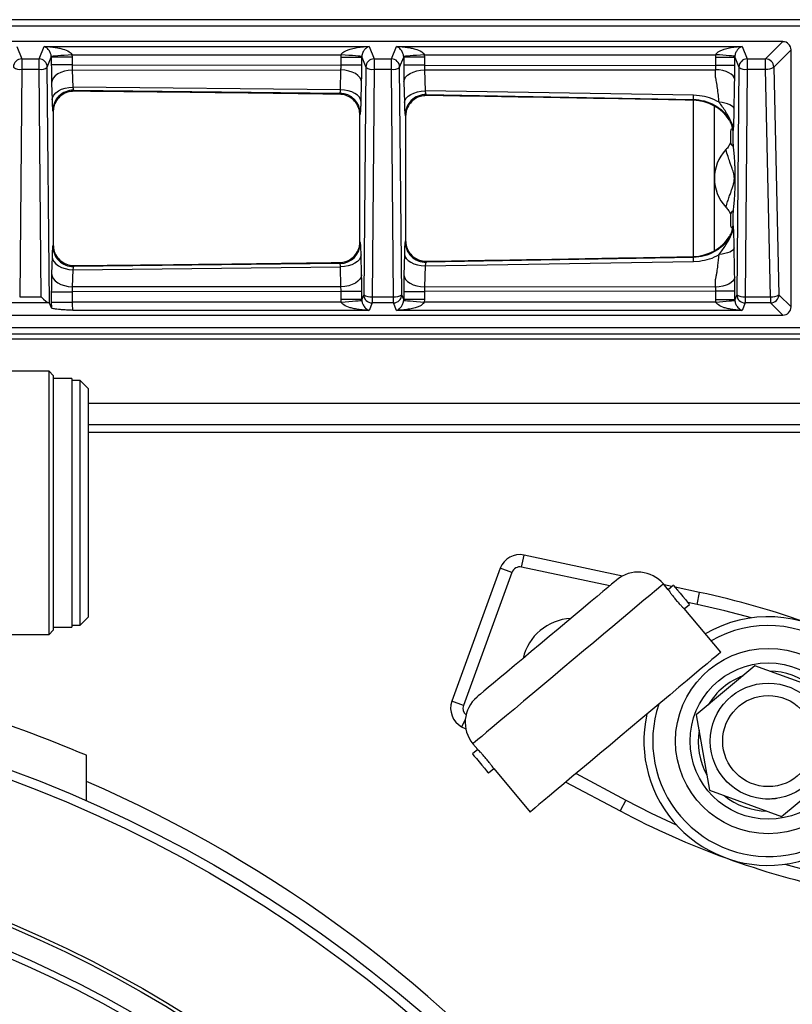
# Model space of a CAD drawing. Extents: x -2693 to -1862, y 116 to 1127.
# Drawn here: x -2181 to -1994, y 874 to 1112 of the extents above; entities that cross this region are included whole.
import ezdxf

# ---------------------------------------------------------------- set-up
doc = ezdxf.new("R2010")
doc.units = 0
doc.header["$LTSCALE"] = 10
doc.layers.add('GEO', color=2, linetype='CONTINUOUS')

msp = doc.modelspace()

# ---------------------------------------------------------------- linework, layer by layer
at = {"layer": 'GEO', "color": 7}
for p, q in [((-1893.9, 1111.98), (-2692.02, 1111.98)), ((-1893.9, 1110.38), (-2692.02, 1110.38)), ((-1996.45, 1106.68), (-2589.47, 1106.68)), ((-2181.25, 1105.52), (-2180.05, 1102.51)), ((-2175.87, 1102.51), (-2174.67, 1105.52)), ((-2174.67, 1105.52), (-2096.25, 1105.52)), ((-2096.25, 1105.52), (-2095.05, 1102.51)), ((-2090.87, 1102.51), (-2089.67, 1105.52)), ((-2089.67, 1105.52), (-2006.25, 1105.52)), ((-2006.25, 1105.52), (-2005.05, 1102.51)), ((-2000.62, 1102.51), (-1996.45, 1106.68)), ((-2173.88, 1100.52), (-2172.91, 1102.94)), ((-2172.91, 1102.94), (-2172.91, 1103.11)), ((-2172.91, 1102.94), (-2172.91, 1101.07)), ((-2167.91, 1102.94), (-2172.91, 1102.94)), ((-2167.94, 1103.53), (-2167.91, 1102.94)), ((-2167.94, 1103.53), (-2102.99, 1103.53)), ((-2167.91, 1102.94), (-2167.91, 1101.07)), ((-2103.01, 1102.94), (-2102.99, 1103.53)), ((-2103.01, 1102.94), (-2098.01, 1102.94)), ((-2103.01, 1101.01), (-2103.01, 1102.94)), ((-2098.01, 1103.11), (-2098.01, 1102.94)), ((-2098.01, 1102.94), (-2097.05, 1100.52)), ((-2098.01, 1101.01), (-2098.01, 1102.94)), ((-2088.88, 1100.52), (-2087.91, 1102.94)), ((-2087.91, 1102.94), (-2087.91, 1103.11)), ((-2087.91, 1102.94), (-2087.91, 1100.99)), ((-2082.91, 1102.94), (-2087.91, 1102.94)), ((-2082.94, 1103.53), (-2082.91, 1102.94)), ((-2082.94, 1103.53), (-2012.6, 1103.53)), ((-2082.91, 1102.94), (-2082.91, 1100.99)), ((-2012.63, 1102.97), (-2012.6, 1103.53)), ((-2012.63, 1102.97), (-2008.03, 1102.97)), ((-2012.63, 1100.91), (-2012.63, 1102.97)), ((-2008.02, 1103.15), (-2008.03, 1102.97)), ((-2008.03, 1102.97), (-2007.05, 1100.52)), ((-2008.03, 1100.91), (-2008.03, 1102.97)), ((-1998.63, 1100.52), (-1994.46, 1104.68)), ((-1994.46, 1042.67), (-1994.46, 1104.68)), ((-2180.05, 1102.51), (-2180.05, 1100.02)), ((-2180.05, 1102.51), (-2175.87, 1102.51)), ((-2175.87, 1100.02), (-2175.87, 1102.51)), ((-2173.36, 1043.56), (-2173.88, 1100.52)), ((-2167.91, 1101.07), (-2172.91, 1101.07)), ((-2167.91, 1101.07), (-2103.01, 1101.01)), ((-2098.01, 1101.01), (-2103.01, 1101.01)), ((-2097.05, 1100.52), (-2097.54, 1045.6)), ((-2095.05, 1102.51), (-2095.05, 1100.02)), ((-2095.05, 1102.51), (-2090.87, 1102.51)), ((-2090.87, 1100.02), (-2090.87, 1102.51)), ((-2088.38, 1045.6), (-2088.88, 1100.52)), ((-2082.91, 1100.99), (-2087.91, 1100.99)), ((-2082.91, 1100.99), (-2012.63, 1100.91)), ((-2008.03, 1100.91), (-2012.63, 1100.91)), ((-2007.05, 1100.52), (-2007.54, 1045.6)), ((-2005.05, 1102.51), (-2005.05, 1100.02)), ((-2005.05, 1102.51), (-2000.62, 1102.51)), ((-2000.62, 1100.02), (-2000.62, 1102.51)), ((-1998.63, 1100.52), (-1997.4, 1045.6)), ((-2180.05, 1100.02), (-2180.54, 1045.11)), ((-2180.05, 1100.02), (-2175.87, 1100.02)), ((-2175.38, 1045.11), (-2175.87, 1100.02)), ((-2167.85, 1099.82), (-2103.05, 1099.84)), ((-2167.85, 1099.82), (-2167.72, 1095.72)), ((-2103.15, 1095.05), (-2103.05, 1099.84)), ((-2095.05, 1100.02), (-2095.54, 1045.11)), ((-2095.05, 1100.02), (-2090.87, 1100.02)), ((-2090.38, 1045.11), (-2090.87, 1100.02)), ((-2082.86, 1099.85), (-2012.66, 1099.89)), ((-2082.86, 1099.85), (-2082.71, 1094.78)), ((-2012.68, 1098.14), (-2012.66, 1099.89)), ((-2005.05, 1100.02), (-2005.54, 1045.11)), ((-2005.05, 1100.02), (-2000.62, 1100.02)), ((-1999.39, 1045.11), (-2000.62, 1100.02)), ((-2172.85, 1096.69), (-2172.74, 1092.6)), ((-2103.15, 1095.05), (-2167.72, 1095.72)), ((-2098.18, 1092.15), (-2098.06, 1096.92)), ((-2087.86, 1097.01), (-2087.74, 1091.96)), ((-2167.53, 1094.97), (-2103.29, 1094.22)), ((-2167.53, 1094.97), (-2167.43, 1094.71)), ((-2103.38, 1093.98), (-2103.29, 1094.22)), ((-2017.97, 1093.73), (-2082.71, 1094.78)), ((-2082.49, 1093.91), (-2018, 1092.75)), ((-2082.49, 1093.91), (-2082.4, 1093.67)), ((-2016.55, 1093.62), (-2017.97, 1093.73)), ((-2018, 1092.53), (-2018, 1092.75)), ((-2017.96, 1054.82), (-2017.96, 1092.53)), ((-2012.96, 1056.21), (-2012.96, 1091.14)), ((-2172.57, 1089.99), (-2172.46, 1089.71)), ((-2172.46, 1089.71), (-2172.46, 1057.64)), ((-2098.46, 1088.97), (-2098.36, 1089.24)), ((-2098.46, 1058.38), (-2098.46, 1088.97)), ((-2087.56, 1088.93), (-2087.46, 1088.67)), ((-2087.46, 1088.67), (-2087.46, 1058.68)), ((-2009.34, 1087.73), (-2009.13, 1087.4)), ((-2009.13, 1087.4), (-2009.12, 1087.76)), ((-2009.08, 1084.37), (-2009.08, 1082.33)), ((-2008.62, 1085.74), (-2009, 1085.37)), ((-2008.62, 1085.74), (-2008.62, 1085.74)), ((-2008.46, 1085.01), (-2008.37, 1085.29)), ((-2008.46, 1081.95), (-2008.46, 1085.01)), ((-2009.08, 1065.02), (-2009.08, 1062.98)), ((-2008.46, 1062.34), (-2008.46, 1065.41)), ((-2008.37, 1062.07), (-2008.46, 1062.34)), ((-2009.13, 1059.95), (-2009.34, 1059.62)), ((-2009.12, 1059.59), (-2009.13, 1059.95)), ((-2009, 1061.98), (-2008.62, 1061.61)), ((-2008.62, 1061.61), (-2008.62, 1061.61)), ((-2172.46, 1057.64), (-2172.57, 1057.37)), ((-2098.36, 1058.12), (-2098.46, 1058.38)), ((-2087.46, 1058.68), (-2087.56, 1058.43)), ((-2098.06, 1050.43), (-2098.18, 1055.2)), ((-2087.74, 1055.39), (-2087.86, 1050.35)), ((-2172.74, 1054.75), (-2172.85, 1050.66)), ((-2103.29, 1053.14), (-2167.53, 1052.38)), ((-2103.29, 1053.14), (-2103.38, 1053.37)), ((-2082.71, 1052.57), (-2017.97, 1053.62)), ((-2018, 1054.6), (-2082.49, 1053.44)), ((-2082.4, 1053.68), (-2082.49, 1053.44)), ((-2018, 1054.6), (-2018, 1054.82)), ((-2017.97, 1053.62), (-2016.55, 1053.73)), ((-2167.72, 1051.64), (-2167.85, 1047.54)), ((-2167.72, 1051.64), (-2103.15, 1052.3)), ((-2167.43, 1052.64), (-2167.53, 1052.38)), ((-2103.05, 1047.51), (-2103.15, 1052.3)), ((-2082.71, 1052.57), (-2082.86, 1047.5)), ((-2012.66, 1047.46), (-2012.68, 1049.21)), ((-2172.91, 1046.29), (-2172.91, 1043.82)), ((-2172.91, 1046.29), (-2167.91, 1046.29)), ((-2103.01, 1046.34), (-2167.91, 1046.29)), ((-2167.91, 1046.29), (-2167.91, 1043.82)), ((-2103.05, 1047.51), (-2167.85, 1047.54)), ((-2103.01, 1044.41), (-2103.01, 1046.34)), ((-2098.01, 1046.34), (-2103.01, 1046.34)), ((-2098.01, 1044.41), (-2098.01, 1046.34)), ((-2097.54, 1045.6), (-2098.01, 1044.41)), ((-2087.91, 1044.41), (-2088.38, 1045.6)), ((-2087.91, 1046.36), (-2087.91, 1044.41)), ((-2087.91, 1046.36), (-2082.91, 1046.36)), ((-2012.63, 1046.44), (-2082.91, 1046.36)), ((-2082.91, 1046.36), (-2082.91, 1044.41)), ((-2012.66, 1047.46), (-2082.86, 1047.5)), ((-2012.63, 1044.38), (-2012.63, 1046.44)), ((-2008.03, 1046.44), (-2012.63, 1046.44)), ((-2008.03, 1044.38), (-2008.03, 1046.44)), ((-2007.54, 1045.6), (-2008.03, 1044.38)), ((-1997.4, 1045.6), (-1994.46, 1042.67)), ((-2173.48, 1043.61), (-2182.44, 1043.61)), ((-2180.54, 1045.11), (-2175.38, 1045.11)), ((-2172.9, 1042.4), (-2173.36, 1043.56)), ((-2172.91, 1043.82), (-2172.9, 1042.4)), ((-2172.91, 1043.82), (-2167.91, 1043.82)), ((-2102.99, 1043.82), (-2167.91, 1043.82)), ((-2098.01, 1044.41), (-2103.01, 1044.41)), ((-2102.99, 1043.82), (-2103.01, 1044.41)), ((-2098.01, 1044.41), (-2098.01, 1044.24)), ((-2095.54, 1043.61), (-2096.25, 1041.83)), ((-2095.54, 1045.11), (-2090.38, 1045.11)), ((-2095.54, 1045.11), (-2095.54, 1043.61)), ((-2090.38, 1043.61), (-2095.54, 1043.61)), ((-2090.38, 1043.61), (-2090.38, 1045.11)), ((-2089.67, 1041.83), (-2090.38, 1043.61)), ((-2087.91, 1044.24), (-2087.91, 1044.41)), ((-2082.91, 1044.41), (-2087.91, 1044.41)), ((-2082.91, 1044.41), (-2082.94, 1043.82)), ((-2012.6, 1043.82), (-2082.94, 1043.82)), ((-2008.03, 1044.38), (-2012.63, 1044.38)), ((-2012.6, 1043.82), (-2012.63, 1044.38)), ((-2008.03, 1044.38), (-2008.02, 1044.21)), ((-2005.54, 1043.61), (-2006.25, 1041.83)), ((-2005.54, 1045.11), (-1999.39, 1045.11)), ((-2005.54, 1045.11), (-2005.54, 1043.61)), ((-1999.39, 1043.61), (-2005.54, 1043.61)), ((-1999.39, 1045.11), (-1999.39, 1043.61)), ((-1999.39, 1043.61), (-1996.45, 1040.68)), ((-2096.25, 1041.83), (-2167.69, 1041.83)), ((-2006.25, 1041.83), (-2089.67, 1041.83)), ((-2589.47, 1040.68), (-1996.45, 1040.68)), ((-2692.02, 1037.68), (-1893.9, 1037.68)), ((-1894.56, 1036.08), (-2691.36, 1036.08)), ((-1892.96, 1034.88), (-2692.96, 1034.88)), ((-2173.46, 1027.13), (-2192.46, 1027.13)), ((-2172.46, 1026.13), (-2173.46, 1027.13)), ((-2173.46, 963.63), (-2173.46, 1027.13)), ((-2172.46, 1026.13), (-2172.46, 964.63)), ((-2167.96, 1025.38), (-2172.46, 1025.38)), ((-2167.96, 1025.38), (-2167.96, 965.38)), ((-2165.96, 1024.88), (-2167.96, 1024.88)), ((-2163.96, 1022.88), (-2165.96, 1024.88)), ((-2165.96, 965.88), (-2165.96, 1024.88)), ((-2163.96, 967.88), (-2163.96, 1022.88)), ((-1967.96, 1019.38), (-2163.96, 1019.38)), ((-1967.96, 1014.18), (-2163.96, 1014.18)), ((-2163.96, 1012.45), (-1967.96, 1012.45)), ((-2059.47, 979.87), (-2058.86, 982.76)), ((-2035.13, 977.71), (-2058.86, 982.76)), ((-2064.6, 979.58), (-2076.28, 947.48)), ((-2061.83, 978.57), (-2064.6, 979.58)), ((-2038.22, 975.36), (-2059.47, 979.87)), ((-2061.83, 978.57), (-2073.51, 946.47)), ((-2024.09, 974.41), (-2025.25, 975.79)), ((-2023.19, 975.17), (-2025.07, 975.57)), ((-2022.83, 975.47), (-2024.09, 974.41)), ((-2016.52, 973.76), (-2022.44, 975.02)), ((-2017.14, 970.88), (-2016.52, 973.76)), ((-2011.43, 959.32), (-2020.26, 969.85)), ((-2020.24, 969.82), (-2018.97, 970.88)), ((-2017.14, 970.88), (-2019.37, 971.35)), ((-2165.96, 965.88), (-2163.96, 967.88)), ((-2172.46, 965.38), (-2167.96, 965.38)), ((-2167.96, 965.88), (-2165.96, 965.88)), ((-2192.46, 963.63), (-2173.46, 963.63)), ((-2173.46, 963.63), (-2172.46, 964.63)), ((-2003.17, 956.07), (-2017.32, 944.2)), ((-1985.81, 949.75), (-2003.17, 956.07)), ((-2073.51, 946.47), (-2076.28, 947.48)), ((-2017.32, 944.2), (-2014.11, 926)), ((-2073.06, 942.99), (-2073.93, 941.35)), ((-2073.93, 941.35), (-2072.93, 940.83)), ((-2071.21, 937.23), (-2070.03, 935.82)), ((-2164.46, 923.44), (-2164.46, 934.44)), ((-2070.05, 935.85), (-2071.32, 934.79)), ((-1996.75, 919.68), (-1982.6, 931.56)), ((-2067.46, 930.19), (-2066.2, 931.25)), ((-2066.2, 931.25), (-2057.39, 920.76)), ((-2046.34, 930.03), (-2034.33, 923.64)), ((-2048.78, 927.98), (-2035.71, 921.03)), ((-2014.11, 926), (-1996.75, 919.68)), ((-2034.33, 923.64), (-2035.71, 921.03))]:
    msp.add_line(p, q, dxfattribs=at)
for points in [[(-2167.94, 1103.53), (-2168.88, 1103.45), (-2169.79, 1103.37), (-2170.64, 1103.3), (-2171.38, 1103.24), (-2172, 1103.19), (-2172.48, 1103.15), (-2172.78, 1103.12), (-2172.91, 1103.11)], [(-2098.01, 1103.11), (-2098.14, 1103.12), (-2098.45, 1103.15), (-2098.92, 1103.19), (-2099.54, 1103.24), (-2100.28, 1103.3), (-2101.13, 1103.37), (-2102.04, 1103.45), (-2102.99, 1103.53)], [(-2082.94, 1103.53), (-2083.88, 1103.45), (-2084.79, 1103.37), (-2085.64, 1103.3), (-2086.38, 1103.24), (-2087, 1103.19), (-2087.48, 1103.15), (-2087.78, 1103.12), (-2087.91, 1103.11)], [(-2008.02, 1103.15), (-2008.14, 1103.16), (-2008.42, 1103.18), (-2008.86, 1103.22), (-2009.43, 1103.26), (-2010.12, 1103.32), (-2010.89, 1103.39), (-2011.73, 1103.46), (-2012.6, 1103.53)], [(-2167.85, 1099.82), (-2168.81, 1099.74), (-2169.74, 1099.55), (-2170.59, 1099.26), (-2171.34, 1098.87), (-2171.96, 1098.4), (-2172.43, 1097.87), (-2172.73, 1097.29), (-2172.85, 1096.69)], [(-2098.06, 1096.92), (-2098.18, 1097.48), (-2098.48, 1098.02), (-2098.95, 1098.52), (-2099.57, 1098.96), (-2100.32, 1099.32), (-2101.18, 1099.59), (-2102.1, 1099.77), (-2103.05, 1099.84)], [(-2087.86, 1097.01), (-2087.74, 1097.55), (-2087.44, 1098.08), (-2086.97, 1098.56), (-2086.35, 1098.99), (-2085.6, 1099.34), (-2084.74, 1099.61), (-2083.82, 1099.78), (-2082.86, 1099.85)], [(-2008.06, 1097.54), (-2008.17, 1097.99), (-2008.45, 1098.43), (-2008.88, 1098.83), (-2009.45, 1099.18), (-2010.14, 1099.47), (-2010.93, 1099.69), (-2011.78, 1099.84), (-2012.66, 1099.89)], [(-2172.74, 1092.6), (-2172.62, 1093.2), (-2172.32, 1093.78), (-2171.85, 1094.31), (-2171.22, 1094.78), (-2170.47, 1095.17), (-2169.61, 1095.46), (-2168.68, 1095.64), (-2167.72, 1095.72)], [(-2098.18, 1092.15), (-2098.3, 1092.71), (-2098.6, 1093.24), (-2099.06, 1093.73), (-2099.68, 1094.17), (-2100.43, 1094.53), (-2101.28, 1094.8), (-2102.19, 1094.98), (-2103.15, 1095.05)], [(-2087.74, 1091.96), (-2087.62, 1092.51), (-2087.32, 1093.03), (-2086.84, 1093.51), (-2086.22, 1093.93), (-2085.46, 1094.28), (-2084.6, 1094.55), (-2083.68, 1094.71), (-2082.71, 1094.78)], [(-2008.19, 1090.41), (-2008.27, 1090.69), (-2008.49, 1090.96), (-2008.82, 1091.22), (-2009.25, 1091.45), (-2009.79, 1091.66), (-2010.41, 1091.83), (-2011.09, 1091.96), (-2011.82, 1092.05)], [(-2098.18, 1055.2), (-2098.3, 1054.65), (-2098.6, 1054.11), (-2099.06, 1053.62), (-2099.68, 1053.19), (-2100.43, 1052.83), (-2101.28, 1052.55), (-2102.19, 1052.38), (-2103.15, 1052.3)], [(-2087.74, 1055.39), (-2087.62, 1054.85), (-2087.32, 1054.33), (-2086.84, 1053.84), (-2086.22, 1053.42), (-2085.46, 1053.07), (-2084.6, 1052.81), (-2083.68, 1052.64), (-2082.71, 1052.57)], [(-2008.19, 1056.94), (-2008.27, 1056.66), (-2008.49, 1056.39), (-2008.82, 1056.13), (-2009.25, 1055.9), (-2009.79, 1055.7), (-2010.41, 1055.52), (-2011.09, 1055.39), (-2011.82, 1055.3)], [(-2172.74, 1054.75), (-2172.62, 1054.15), (-2172.32, 1053.58), (-2171.85, 1053.04), (-2171.22, 1052.57), (-2170.47, 1052.19), (-2169.61, 1051.89), (-2168.68, 1051.71), (-2167.72, 1051.64)], [(-2172.85, 1050.66), (-2172.73, 1050.06), (-2172.43, 1049.49), (-2171.96, 1048.95), (-2171.34, 1048.48), (-2170.59, 1048.09), (-2169.74, 1047.8), (-2168.81, 1047.61), (-2167.85, 1047.54)], [(-2098.06, 1050.43), (-2098.18, 1049.87), (-2098.48, 1049.33), (-2098.95, 1048.84), (-2099.57, 1048.4), (-2100.32, 1048.03), (-2101.18, 1047.76), (-2102.1, 1047.58), (-2103.05, 1047.51)], [(-2087.86, 1050.35), (-2087.74, 1049.8), (-2087.44, 1049.28), (-2086.97, 1048.79), (-2086.35, 1048.36), (-2085.6, 1048.01), (-2084.74, 1047.74), (-2083.82, 1047.57), (-2082.86, 1047.5)], [(-2008.06, 1049.81), (-2008.17, 1049.36), (-2008.45, 1048.93), (-2008.88, 1048.53), (-2009.45, 1048.17), (-2010.14, 1047.88), (-2010.93, 1047.66), (-2011.78, 1047.52), (-2012.66, 1047.46)], [(-2102.99, 1043.82), (-2102.04, 1043.9), (-2101.13, 1043.98), (-2100.28, 1044.05), (-2099.54, 1044.11), (-2098.92, 1044.16), (-2098.45, 1044.2), (-2098.14, 1044.23), (-2098.01, 1044.24)], [(-2087.91, 1044.24), (-2087.78, 1044.23), (-2087.48, 1044.2), (-2087, 1044.16), (-2086.38, 1044.11), (-2085.64, 1044.05), (-2084.79, 1043.98), (-2083.88, 1043.9), (-2082.94, 1043.82)], [(-2012.6, 1043.82), (-2011.73, 1043.89), (-2010.89, 1043.97), (-2010.12, 1044.03), (-2009.43, 1044.09), (-2008.86, 1044.14), (-2008.42, 1044.17), (-2008.14, 1044.2), (-2008.02, 1044.21)], [(-2036.52, 976.78), (-2036.66, 976.66), (-2037.07, 976.32), (-2037.75, 975.75), (-2038.69, 974.96), (-2039.87, 973.97), (-2041.27, 972.8), (-2042.87, 971.45), (-2044.64, 969.97), (-2046.55, 968.36), (-2048.58, 966.66), (-2050.68, 964.89), (-2052.83, 963.09), (-2054.99, 961.28), (-2057.12, 959.49), (-2059.19, 957.75), (-2061.17, 956.1), (-2063.02, 954.55), (-2064.7, 953.13), (-2066.21, 951.87), (-2067.5, 950.79), (-2068.56, 949.9), (-2069.37, 949.22), (-2069.92, 948.76), (-2070.19, 948.53), (-2070.23, 948.5)], [(-2025.25, 975.79), (-2025.38, 975.68), (-2025.79, 975.34), (-2026.45, 974.78), (-2027.37, 974.01), (-2028.54, 973.03), (-2029.94, 971.86), (-2031.55, 970.51), (-2033.35, 968.99), (-2035.33, 967.33), (-2037.47, 965.54), (-2039.73, 963.65), (-2042.08, 961.67), (-2044.51, 959.63), (-2046.99, 957.55), (-2049.48, 955.47), (-2051.95, 953.39), (-2054.38, 951.35), (-2056.74, 949.37), (-2059, 947.48), (-2061.13, 945.69), (-2063.11, 944.03), (-2064.92, 942.51), (-2066.53, 941.16), (-2067.92, 939.99), (-2069.09, 939.01), (-2070.01, 938.24), (-2070.68, 937.68), (-2071.08, 937.34), (-2071.21, 937.23), (-2071.21, 937.23)], [(-2022.83, 975.47), (-2022.71, 975.34), (-2022.38, 974.94), (-2021.86, 974.33), (-2021.24, 973.58), (-2020.57, 972.78), (-2019.94, 972.03), (-2019.42, 971.42), (-2019.09, 971.02), (-2018.97, 970.88), (-2018.97, 970.88)], [(-2003.99, 967.6), (-2010.43, 969.33), (-2017.14, 970.88)], [(-2011.43, 959.32), (-2011.56, 959.21), (-2011.97, 958.87), (-2012.63, 958.31), (-2013.55, 957.54), (-2014.72, 956.56), (-2016.12, 955.39), (-2017.73, 954.04), (-2019.53, 952.52), (-2021.51, 950.86), (-2023.65, 949.07), (-2025.91, 947.18), (-2028.26, 945.2), (-2030.69, 943.16), (-2033.17, 941.08), (-2035.66, 939), (-2038.13, 936.92), (-2040.56, 934.88), (-2042.92, 932.9), (-2045.18, 931.01), (-2047.31, 929.22), (-2049.29, 927.56), (-2051.1, 926.04), (-2052.71, 924.69), (-2054.1, 923.52), (-2055.27, 922.54), (-2056.19, 921.77), (-2056.86, 921.21), (-2057.26, 920.87), (-2057.39, 920.76), (-2057.39, 920.76)], [(-2071.32, 934.79), (-2071.2, 934.65), (-2070.87, 934.25), (-2070.36, 933.64), (-2069.73, 932.89), (-2069.06, 932.09), (-2068.43, 931.34), (-2067.91, 930.73), (-2067.58, 930.33), (-2067.46, 930.19), (-2067.46, 930.19)], [(-2034.33, 923.64), (-2028.2, 920.51), (-2022.16, 917.69)], [(-1995.93, 908.15), (-1989.49, 906.42), (-1982.79, 904.88)]]:
    msp.add_lwpolyline(points, dxfattribs=at)
for centre, radius in [((-1999.96, 937.88), 22.38), ((-1999.96, 937.88), 18.86), ((-1999.96, 937.88), 14), ((-2292.96, 630.38), 320), ((-2292.96, 630.38), 317.8), ((-1999.96, 937.88), 11), ((-2292.96, 630.38), 285.59), ((-2292.96, 630.38), 284.71), ((-2292.96, 630.38), 279.3), ((-2292.96, 630.38), 277.75)]:
    msp.add_circle(centre, radius, dxfattribs=at)
for centre, radius, start, end in [((-2180.04, 1100.51), 2, 90.1123, 179.7041), ((-2180.47, 1102.57), 2.59, 232.593, 279.4595), ((-2175.88, 1100.51), 2, 0.2959, 89.8877), ((-2175.45, 1102.57), 2.59, 260.5402, 307.4073), ((-2095.04, 1100.51), 2, 90.1127, 179.7037), ((-2095.47, 1102.57), 2.59, 232.5929, 279.4596), ((-2090.88, 1100.51), 2, 0.2954, 89.8881), ((-2090.45, 1102.57), 2.59, 260.5398, 307.4076), ((-2005.04, 1100.51), 2, 90.1129, 179.7035), ((-2005.47, 1102.57), 2.59, 232.5933, 279.4592), ((-2000.64, 1100.5), 2.01, 0.5087, 89.4917), ((-2000.27, 1102.84), 2.84, 262.8176, 305.2158), ((-2167.56, 1089.96), 5.01, 89.592, 179.7018), ((-2292.96, -12614.41), 13709.7, 89.207681, 89.475355), ((-2103.36, 1089.21), 5.01, 0.2924, 89.1009), ((-2082.56, 1088.9), 5.01, 89.2394, 179.7003), ((-2292.96, -12614.41), 13709.7, 88.850807, 89.119965), ((-2109.69, 1095.5), 91.73, 358.2833, 358.8959), ((-2018.21, 1081.92), 10.61, 33.2126, 88.8508), ((-2012.95, 1085.27), 4.57, 0.241, 33.0766), ((-2002.96, 1073.68), 10, 136.1311, 223.8689), ((-2012.95, 1062.09), 4.57, 326.9235, 359.7589), ((-2103.36, 1058.14), 5.01, 270.8991, 359.7076), ((-2082.56, 1058.45), 5.01, 180.2997, 270.7606), ((-2018.21, 1065.43), 10.61, 271.1492, 326.7874), ((-2167.56, 1057.39), 5.01, 180.2982, 270.408), ((-2292.96, 14761.76), 13709.7, 270.524645, 270.792319), ((-2292.96, 14761.76), 13709.7, 270.880035, 271.149193), ((-2109.69, 1051.85), 91.74, 1.1041, 1.7167), ((-2095.97, 1047.66), 2.59, 232.5929, 279.4593), ((-2095.54, 1045.61), 2, 180.296, 269.8875), ((-2089.96, 1047.66), 2.59, 260.5407, 307.4071), ((-2090.39, 1045.61), 2, 270.1116, 359.7048), ((-2005.97, 1047.66), 2.59, 232.5933, 279.4589), ((-2005.54, 1045.61), 2, 180.2959, 269.8877), ((-1999.03, 1047.92), 2.84, 262.8178, 305.216), ((-1999.41, 1045.62), 2.01, 270.5073, 359.4923), ((-2059.9, 977.87), 5, 78, 160), ((-2059.9, 977.87), 2.05, 78, 160), ((-2031.38, 970.65), 8, 40, 130), ((-2058.1, 778.13), 200, 62, 78), ((-2046.95, 954.98), 12.5, 93.1301, 166.8699), ((-1999.96, 937.88), 30, 280, 120.4059), ((-1999.96, 937.88), 27.87, 280, 119.6631), ((-1999.96, 937.88), 16.91, 111.1279, 148.8721), ((-1999.96, 937.88), 16.91, 51.1279, 88.8721), ((-2065.08, 942.37), 8, 130, 220), ((-2071.58, 945.77), 5, 160, 242), ((-2071.58, 945.77), 2.05, 160, 230.8402), ((-1999.96, 937.88), 27.87, 161.3327, 280), ((-2293.46, 630.38), 330.3, 67.011, 72.6294), ((-1999.96, 937.88), 30, 167.4979, 280), ((-1999.96, 937.88), 16.91, 171.1279, 208.8721), ((-2292.96, 632.88), 322.03, 320.9047, 66.4823), ((-1999.96, 937.88), 16.91, 231.1279, 268.8721), ((-1941.82, 1097.62), 200, 242, 258)]:
    msp.add_arc(centre, radius, start, end, dxfattribs=at)
for centre, major_axis, ratio, start_param, end_param in [((-1996.47, 1104.67), (1.42, 1.42), 0.992433, 5.501585, 7.064785), ((-2008.99, 1084.37), (0, 1), 0.087489, 0.087266, 1.570796), ((-2008.99, 1062.98), (0, 1), 0.087489, 1.570796, 3.054326), ((-2175.38, 1045.6), (2, -1.98), 0.126324, 4.836938, 6.06914), ((-2175.36, 1043.55), (2, 0), 0.092398, 0.036894, 0.341678), ((-1996.47, 1042.68), (1.42, -1.42), 0.992433, 5.501585, 7.064785)]:
    msp.add_ellipse(centre, major_axis=major_axis, ratio=ratio, start_param=start_param, end_param=end_param, dxfattribs=at)
for points, knots in [([(-2172.91, 1103.11), (-2172.92, 1103.17), (-2172.93, 1103.31), (-2172.99, 1103.57), (-2173.09, 1103.91), (-2173.26, 1104.28), (-2173.52, 1104.67), (-2173.84, 1105.03), (-2174.24, 1105.34), (-2174.52, 1105.46), (-2174.67, 1105.52)], [0, 0, 0, 0, 0.025796, 0.055351, 0.129467, 0.229595, 0.358858, 0.551838, 0.753812, 1, 1, 1, 1]), ([(-2174.67, 1105.52), (-2174.2, 1105.5), (-2173.41, 1105.47), (-2172.22, 1105.33), (-2171.15, 1105.16), (-2169.89, 1104.84), (-2168.87, 1104.48), (-2168.21, 1103.98), (-2168.01, 1103.72), (-2167.96, 1103.59), (-2167.94, 1103.53)], [0, 0, 0, 0, 0.194557, 0.330211, 0.502074, 0.641506, 0.870475, 0.944624, 0.974192, 1, 1, 1, 1]), ([(-2102.99, 1103.53), (-2102.96, 1103.59), (-2102.91, 1103.72), (-2102.71, 1103.98), (-2102.31, 1104.28), (-2101.65, 1104.61), (-2100.68, 1104.95), (-2099.44, 1105.22), (-2097.91, 1105.44), (-2096.84, 1105.5), (-2096.25, 1105.52)], [0, 0, 0, 0, 0.025796, 0.05535, 0.129468, 0.229594, 0.358858, 0.551838, 0.75381, 1, 1, 1, 1]), ([(-2096.25, 1105.52), (-2096.37, 1105.47), (-2096.58, 1105.39), (-2096.89, 1105.18), (-2097.17, 1104.94), (-2097.5, 1104.55), (-2097.77, 1104.12), (-2097.94, 1103.57), (-2097.99, 1103.31), (-2098, 1103.17), (-2098.01, 1103.11)], [0, 0, 0, 0, 0.194558, 0.330211, 0.502074, 0.641505, 0.870475, 0.944624, 0.974192, 1, 1, 1, 1]), ([(-2087.91, 1103.11), (-2087.92, 1103.17), (-2087.93, 1103.31), (-2087.99, 1103.57), (-2088.09, 1103.91), (-2088.26, 1104.28), (-2088.52, 1104.67), (-2088.84, 1105.03), (-2089.24, 1105.34), (-2089.52, 1105.46), (-2089.67, 1105.52)], [0, 0, 0, 0, 0.025796, 0.055351, 0.129467, 0.229595, 0.358858, 0.551838, 0.753812, 1, 1, 1, 1]), ([(-2089.67, 1105.52), (-2089.2, 1105.5), (-2088.41, 1105.47), (-2087.22, 1105.33), (-2086.15, 1105.16), (-2084.89, 1104.84), (-2083.87, 1104.48), (-2083.21, 1103.98), (-2083.01, 1103.72), (-2082.96, 1103.59), (-2082.94, 1103.53)], [0, 0, 0, 0, 0.194557, 0.330211, 0.502074, 0.641506, 0.870475, 0.944623, 0.974192, 1, 1, 1, 1]), ([(-2012.6, 1103.53), (-2012.58, 1103.59), (-2012.53, 1103.72), (-2012.34, 1103.97), (-2011.97, 1104.28), (-2011.34, 1104.61), (-2010.43, 1104.95), (-2009.26, 1105.22), (-2007.82, 1105.44), (-2006.81, 1105.5), (-2006.25, 1105.52)], [0, 0, 0, 0, 0.026811, 0.057199, 0.132406, 0.232964, 0.362115, 0.554361, 0.755266, 1, 1, 1, 1]), ([(-2006.25, 1105.52), (-2006.37, 1105.48), (-2006.58, 1105.4), (-2006.9, 1105.19), (-2007.18, 1104.96), (-2007.51, 1104.57), (-2007.78, 1104.14), (-2007.95, 1103.6), (-2008, 1103.34), (-2008.02, 1103.21), (-2008.02, 1103.15)], [0, 0, 0, 0, 0.1934106, 0.3283021, 0.4993295, 0.6382767, 0.8675313, 0.9427723, 0.9731765, 1, 1, 1, 1]), ([(-2172.91, 1101.07), (-2172.9, 1100.27), (-2172.9, 1098.68), (-2172.87, 1097.35), (-2172.85, 1096.69)], [0, 0, 0, 0, 0.499997, 1, 1, 1, 1]), ([(-2167.91, 1101.07), (-2167.91, 1100.84), (-2167.9, 1100.38), (-2167.87, 1100.01), (-2167.85, 1099.82)], [0, 0, 0, 0, 0.499621, 1, 1, 1, 1]), ([(-2103.05, 1099.84), (-2103.04, 1100.02), (-2103.02, 1100.38), (-2103.01, 1100.8), (-2103.01, 1101.01)], [0, 0, 0, 0, 0.500283, 1, 1, 1, 1]), ([(-2098.06, 1096.92), (-2098.05, 1097.55), (-2098.02, 1098.81), (-2098.02, 1100.28), (-2098.01, 1101.01)], [0, 0, 0, 0, 0.5, 1, 1, 1, 1]), ([(-2087.91, 1100.99), (-2087.91, 1100.28), (-2087.9, 1098.86), (-2087.88, 1097.62), (-2087.86, 1097.01)], [0, 0, 0, 0, 0.499998, 1, 1, 1, 1]), ([(-2082.91, 1100.99), (-2082.91, 1100.79), (-2082.9, 1100.38), (-2082.88, 1100.03), (-2082.86, 1099.85)], [0, 0, 0, 0, 0.499683, 1, 1, 1, 1]), ([(-2012.66, 1099.89), (-2012.65, 1100.05), (-2012.63, 1100.37), (-2012.63, 1100.73), (-2012.63, 1100.91)], [0, 0, 0, 0, 0.499996, 1, 1, 1, 1]), ([(-2008.06, 1097.54), (-2008.05, 1098.08), (-2008.03, 1099.14), (-2008.03, 1100.32), (-2008.03, 1100.91)], [0, 0, 0, 0, 0.5000017, 1, 1, 1, 1]), ([(-2011.82, 1092.05), (-2011.94, 1093.2), (-2012.11, 1094.86), (-2012.38, 1096.68), (-2012.54, 1097.49), (-2012.61, 1097.85), (-2012.66, 1098.03), (-2012.67, 1098.1), (-2012.68, 1098.14)], [0, 0, 0, 0, 0.54759, 0.795789, 0.908656, 0.959487, 0.982147, 1, 1, 1, 1]), ([(-2167.72, 1095.72), (-2167.71, 1095.61), (-2167.68, 1095.41), (-2167.63, 1095.19), (-2167.58, 1095.03), (-2167.54, 1094.99), (-2167.53, 1094.97)], [0, 0, 0, 0, 0.249135, 0.499343, 0.748421, 1, 1, 1, 1]), ([(-2008.19, 1090.41), (-2008.17, 1091.65), (-2008.13, 1094.11), (-2008.08, 1096.4), (-2008.06, 1097.54)], [0, 0, 0, 0, 0.499579, 1, 1, 1, 1]), ([(-2167.43, 1094.71), (-2167.97, 1094.67), (-2169.07, 1094.57), (-2170.56, 1093.76), (-2171.71, 1092.52), (-2172.36, 1091.09), (-2172.43, 1090.12), (-2172.46, 1089.71)], [0, 0, 0, 0, 0.205446, 0.418258, 0.630946, 0.844102, 1, 1, 1, 1]), ([(-2098.46, 1088.97), (-2098.51, 1089.49), (-2098.61, 1090.57), (-2099.4, 1092.05), (-2100.64, 1093.22), (-2102.04, 1093.87), (-2102.99, 1093.95), (-2103.38, 1093.98)], [0, 0, 0, 0, 0.198035, 0.415928, 0.632947, 0.849133, 1, 1, 1, 1]), ([(-2103.29, 1094.22), (-2103.27, 1094.24), (-2103.24, 1094.28), (-2103.2, 1094.46), (-2103.17, 1094.71), (-2103.15, 1094.94), (-2103.15, 1095.05)], [0, 0, 0, 0, 0.2499251, 0.5002917, 0.7491848, 1, 1, 1, 1]), ([(-2082.4, 1093.67), (-2082.9, 1093.63), (-2083.96, 1093.56), (-2085.45, 1092.8), (-2086.63, 1091.59), (-2087.34, 1090.14), (-2087.42, 1089.12), (-2087.46, 1088.67)], [0, 0, 0, 0, 0.190807, 0.402793, 0.614625, 0.826881, 1, 1, 1, 1]), ([(-2082.71, 1094.78), (-2082.7, 1094.66), (-2082.66, 1094.43), (-2082.61, 1094.17), (-2082.55, 1093.98), (-2082.51, 1093.93), (-2082.49, 1093.91)], [0, 0, 0, 0, 0.249109, 0.49934, 0.748765, 1, 1, 1, 1]), ([(-2011.82, 1092.05), (-2012.57, 1092.45), (-2014.06, 1093.25), (-2015.73, 1093.5), (-2016.55, 1093.62)], [0, 0, 0, 0, 0.50397, 1, 1, 1, 1]), ([(-2172.74, 1092.6), (-2172.73, 1092.25), (-2172.71, 1091.54), (-2172.66, 1090.76), (-2172.62, 1090.19), (-2172.59, 1090.06), (-2172.57, 1089.99)], [0, 0, 0, 0, 0.249479, 0.499713, 0.748621, 1, 1, 1, 1]), ([(-2098.36, 1089.24), (-2098.34, 1089.31), (-2098.31, 1089.46), (-2098.26, 1090.09), (-2098.21, 1090.97), (-2098.19, 1091.76), (-2098.18, 1092.15)], [0, 0, 0, 0, 0.249406, 0.499616, 0.748705, 1, 1, 1, 1]), ([(-2087.74, 1091.96), (-2087.73, 1091.56), (-2087.71, 1090.74), (-2087.67, 1089.82), (-2087.62, 1089.16), (-2087.58, 1089.01), (-2087.56, 1088.93)], [0, 0, 0, 0, 0.249402, 0.499602, 0.74885, 1, 1, 1, 1]), ([(-2018, 1092.75), (-2017.12, 1092.67), (-2015.36, 1092.5), (-2012.88, 1091.43), (-2010.7, 1089.88), (-2009.64, 1088.46), (-2009.12, 1087.76)], [0, 0, 0, 0, 0.249633, 0.500145, 0.753691, 1, 1, 1, 1]), ([(-2009.12, 1087.76), (-2009.12, 1087.77), (-2009.13, 1087.79), (-2009.16, 1087.87), (-2009.26, 1088.1), (-2009.59, 1088.75), (-2010.41, 1090.13), (-2011.26, 1091.29), (-2011.82, 1092.05)], [0, 0, 0, 0, 0.014893, 0.031755, 0.0731, 0.185074, 0.463744, 1, 1, 1, 1]), ([(-2008.37, 1085.29), (-2008.36, 1085.34), (-2008.35, 1085.43), (-2008.33, 1085.69), (-2008.3, 1086.17), (-2008.26, 1087.13), (-2008.21, 1088.65), (-2008.2, 1089.82), (-2008.19, 1090.41)], [0, 0, 0, 0, 0.1196265, 0.1834739, 0.2509267, 0.5007927, 0.7495193, 1, 1, 1, 1]), ([(-2008.62, 1085.74), (-2008.62, 1085.78), (-2008.61, 1085.86), (-2008.66, 1086.23), (-2008.8, 1086.73), (-2008.98, 1087.14), (-2009.11, 1087.36), (-2009.13, 1087.4)], [0, 0, 0, 0, 0.240672, 0.481485, 0.718369, 0.950567, 1, 1, 1, 1]), ([(-2008.46, 1085.01), (-2008.46, 1085.04), (-2008.46, 1085.09), (-2008.47, 1085.19), (-2008.48, 1085.34), (-2008.53, 1085.59), (-2008.58, 1085.68), (-2008.62, 1085.74)], [0, 0, 0, 0, 0.040441, 0.080707, 0.154105, 0.359434, 1, 1, 1, 1]), ([(-2009.08, 1082.33), (-2009.21, 1082.02), (-2009.49, 1081.39), (-2009.94, 1080.87), (-2010.17, 1080.61)], [0, 0, 0, 0, 0.490298, 1, 1, 1, 1]), ([(-2009.08, 1082.33), (-2009.01, 1082.19), (-2008.9, 1081.96), (-2008.75, 1081.71), (-2008.66, 1081.58), (-2008.59, 1081.53), (-2008.55, 1081.53), (-2008.52, 1081.55), (-2008.5, 1081.6), (-2008.48, 1081.68), (-2008.47, 1081.75), (-2008.46, 1081.84), (-2008.46, 1081.9), (-2008.46, 1081.94), (-2008.46, 1081.95)], [0, 0, 0, 0, 0.3243209, 0.5391729, 0.6821666, 0.7780484, 0.8430629, 0.8878404, 0.931138, 0.9564774, 0.9726228, 0.9849679, 0.9973629, 1, 1, 1, 1]), ([(-2008.46, 1081.95), (-2008.37, 1081), (-2008.24, 1079.59), (-2008.09, 1077.36), (-2008.03, 1075.83), (-2008, 1074.7), (-2007.99, 1073.87), (-2008, 1073.24), (-2008, 1072.59), (-2008.03, 1071.56), (-2008.09, 1070.02), (-2008.24, 1067.78), (-2008.37, 1066.35), (-2008.46, 1065.41)], [0, 0, 0, 0, 0.249242, 0.37375, 0.436224, 0.470086, 0.498911, 0.513108, 0.527966, 0.561683, 0.62421, 0.749334, 1, 1, 1, 1]), ([(-2010.17, 1066.75), (-2010.1, 1066.97), (-2009.97, 1067.41), (-2009.76, 1068.06), (-2009.57, 1068.66), (-2009.37, 1069.23), (-2009.2, 1069.75), (-2009.03, 1070.22), (-2008.88, 1070.64), (-2008.74, 1071.05), (-2008.6, 1071.47), (-2008.46, 1071.9), (-2008.33, 1072.33), (-2008.25, 1072.69), (-2008.19, 1073), (-2008.16, 1073.28), (-2008.14, 1073.54), (-2008.14, 1073.72), (-2008.15, 1073.9), (-2008.17, 1074.15), (-2008.24, 1074.64), (-2008.38, 1075.18), (-2008.56, 1075.77), (-2008.73, 1076.27), (-2008.89, 1076.73), (-2009.04, 1077.16), (-2009.31, 1077.94), (-2009.71, 1079.1), (-2010.01, 1080.07), (-2010.17, 1080.61)], [0, 0, 0, 0, 0.061579, 0.118989, 0.17223, 0.221307, 0.266228, 0.303341, 0.337217, 0.367869, 0.39532, 0.428518, 0.455244, 0.469681, 0.481316, 0.492353, 0.496836, 0.501028, 0.505245, 0.509904, 0.52152, 0.555629, 0.594503, 0.63316, 0.664285, 0.698703, 0.736428, 0.855507, 1, 1, 1, 1]), ([(-2010.17, 1066.75), (-2009.95, 1066.49), (-2009.5, 1065.97), (-2009.22, 1065.34), (-2009.08, 1065.02)], [0, 0, 0, 0, 0.4901, 1, 1, 1, 1]), ([(-2008.46, 1065.41), (-2008.46, 1065.44), (-2008.46, 1065.51), (-2008.47, 1065.6), (-2008.48, 1065.71), (-2008.53, 1065.85), (-2008.72, 1065.77), (-2008.9, 1065.38), (-2009.06, 1065.06), (-2009.08, 1065.02)], [0, 0, 0, 0, 0.013874, 0.027761, 0.045903, 0.090341, 0.257522, 0.919798, 1, 1, 1, 1]), ([(-2008.62, 1061.61), (-2008.6, 1061.64), (-2008.57, 1061.7), (-2008.53, 1061.8), (-2008.5, 1061.91), (-2008.48, 1062.01), (-2008.47, 1062.13), (-2008.46, 1062.22), (-2008.46, 1062.3), (-2008.46, 1062.34), (-2008.46, 1062.34)], [0, 0, 0, 0, 0.309812, 0.522448, 0.67008, 0.821321, 0.885013, 0.949325, 0.98975, 1, 1, 1, 1]), ([(-2009.13, 1059.95), (-2009.03, 1060.14), (-2008.83, 1060.53), (-2008.68, 1061.05), (-2008.61, 1061.43), (-2008.61, 1061.58), (-2008.62, 1061.61), (-2008.62, 1061.61)], [0, 0, 0, 0, 0.243175, 0.486964, 0.719676, 0.955245, 1, 1, 1, 1]), ([(-2008.19, 1056.94), (-2008.2, 1057.52), (-2008.21, 1058.7), (-2008.25, 1059.98), (-2008.28, 1060.86), (-2008.31, 1061.44), (-2008.34, 1061.89), (-2008.36, 1062.01), (-2008.37, 1062.07)], [0, 0, 0, 0, 0.248951, 0.498621, 0.628314, 0.748885, 0.880188, 1, 1, 1, 1]), ([(-2172.46, 1057.64), (-2172.41, 1057.1), (-2172.3, 1056), (-2171.47, 1054.5), (-2170.22, 1053.35), (-2168.79, 1052.72), (-2167.83, 1052.66), (-2167.43, 1052.64)], [0, 0, 0, 0, 0.205398, 0.420153, 0.634007, 0.84704, 1, 1, 1, 1]), ([(-2103.38, 1053.37), (-2102.87, 1053.43), (-2101.8, 1053.54), (-2100.33, 1054.35), (-2099.19, 1055.6), (-2098.56, 1057.02), (-2098.49, 1057.98), (-2098.46, 1058.38)], [0, 0, 0, 0, 0.1980773, 0.4139986, 0.6298174, 0.8461089, 1, 1, 1, 1]), ([(-2098.18, 1055.2), (-2098.19, 1055.59), (-2098.21, 1056.38), (-2098.26, 1057.26), (-2098.31, 1057.89), (-2098.34, 1058.04), (-2098.36, 1058.12)], [0, 0, 0, 0, 0.249405, 0.499613, 0.748709, 1, 1, 1, 1]), ([(-2087.56, 1058.43), (-2087.58, 1058.35), (-2087.62, 1058.19), (-2087.67, 1057.53), (-2087.71, 1056.62), (-2087.73, 1055.8), (-2087.74, 1055.39)], [0, 0, 0, 0, 0.249404, 0.499602, 0.74885, 1, 1, 1, 1]), ([(-2087.46, 1058.68), (-2087.42, 1058.18), (-2087.32, 1057.11), (-2086.54, 1055.63), (-2085.31, 1054.46), (-2083.85, 1053.77), (-2082.84, 1053.71), (-2082.4, 1053.68)], [0, 0, 0, 0, 0.190767, 0.404708, 0.617784, 0.830017, 1, 1, 1, 1]), ([(-2009.12, 1059.59), (-2009.64, 1058.89), (-2010.7, 1057.47), (-2012.88, 1055.92), (-2015.35, 1054.86), (-2017.12, 1054.69), (-2018, 1054.6)], [0, 0, 0, 0, 0.246281, 0.499801, 0.750208, 1, 1, 1, 1]), ([(-2011.82, 1055.3), (-2011.27, 1056.06), (-2010.31, 1057.36), (-2009.44, 1058.88), (-2009.16, 1059.48), (-2009.13, 1059.56), (-2009.12, 1059.58), (-2009.12, 1059.59)], [0, 0, 0, 0, 0.5362628, 0.9261766, 0.9679795, 0.985055, 1, 1, 1, 1]), ([(-2172.57, 1057.37), (-2172.59, 1057.3), (-2172.62, 1057.16), (-2172.66, 1056.6), (-2172.71, 1055.81), (-2172.73, 1055.11), (-2172.74, 1054.75)], [0, 0, 0, 0, 0.24948, 0.499716, 0.748624, 1, 1, 1, 1]), ([(-2016.55, 1053.73), (-2015.73, 1053.85), (-2014.06, 1054.1), (-2012.57, 1054.9), (-2011.82, 1055.3)], [0, 0, 0, 0, 0.496613, 1, 1, 1, 1]), ([(-2012.68, 1049.21), (-2012.67, 1049.25), (-2012.66, 1049.31), (-2012.63, 1049.43), (-2012.59, 1049.59), (-2012.53, 1049.89), (-2012.43, 1050.41), (-2012.28, 1051.34), (-2012.06, 1052.99), (-2011.91, 1054.4), (-2011.82, 1055.3)], [0, 0, 0, 0, 0.018704, 0.03334, 0.059278, 0.105048, 0.185392, 0.32583, 0.570918, 1, 1, 1, 1]), ([(-2008.06, 1049.81), (-2008.08, 1050.95), (-2008.13, 1053.24), (-2008.17, 1055.71), (-2008.19, 1056.94)], [0, 0, 0, 0, 0.499985, 1, 1, 1, 1]), ([(-2103.15, 1052.3), (-2103.15, 1052.42), (-2103.17, 1052.64), (-2103.2, 1052.89), (-2103.24, 1053.07), (-2103.27, 1053.11), (-2103.29, 1053.14)], [0, 0, 0, 0, 0.2489304, 0.4989366, 0.7481851, 1, 1, 1, 1]), ([(-2082.49, 1053.44), (-2082.51, 1053.42), (-2082.55, 1053.38), (-2082.61, 1053.19), (-2082.66, 1052.93), (-2082.7, 1052.69), (-2082.71, 1052.57)], [0, 0, 0, 0, 0.249493, 0.499863, 0.749147, 1, 1, 1, 1]), ([(-2172.85, 1050.66), (-2172.87, 1050), (-2172.9, 1048.67), (-2172.9, 1047.08), (-2172.91, 1046.29)], [0, 0, 0, 0, 0.500028, 1, 1, 1, 1]), ([(-2167.53, 1052.38), (-2167.54, 1052.36), (-2167.58, 1052.33), (-2167.63, 1052.16), (-2167.68, 1051.94), (-2167.71, 1051.74), (-2167.72, 1051.64)], [0, 0, 0, 0, 0.249677, 0.500077, 0.748963, 1, 1, 1, 1]), ([(-2098.01, 1046.34), (-2098.02, 1047.08), (-2098.02, 1048.54), (-2098.05, 1049.8), (-2098.06, 1050.43)], [0, 0, 0, 0, 0.499088, 1, 1, 1, 1]), ([(-2087.86, 1050.35), (-2087.88, 1049.73), (-2087.9, 1048.5), (-2087.91, 1047.08), (-2087.91, 1046.36)], [0, 0, 0, 0, 0.498833, 1, 1, 1, 1]), ([(-2008.03, 1046.44), (-2008.03, 1047.03), (-2008.03, 1048.22), (-2008.05, 1049.28), (-2008.06, 1049.81)], [0, 0, 0, 0, 0.499999, 1, 1, 1, 1]), ([(-2167.85, 1047.54), (-2167.87, 1047.35), (-2167.9, 1046.97), (-2167.91, 1046.51), (-2167.91, 1046.29)], [0, 0, 0, 0, 0.5004, 1, 1, 1, 1]), ([(-2103.01, 1046.34), (-2103.01, 1046.55), (-2103.02, 1046.97), (-2103.04, 1047.33), (-2103.05, 1047.51)], [0, 0, 0, 0, 0.4988097, 1, 1, 1, 1]), ([(-2082.86, 1047.5), (-2082.88, 1047.33), (-2082.9, 1046.97), (-2082.91, 1046.57), (-2082.91, 1046.36)], [0, 0, 0, 0, 0.499143, 1, 1, 1, 1]), ([(-2012.63, 1046.44), (-2012.63, 1046.62), (-2012.63, 1046.98), (-2012.65, 1047.3), (-2012.66, 1047.46)], [0, 0, 0, 0, 0.500002, 1, 1, 1, 1]), ([(-2167.91, 1043.82), (-2167.91, 1043.58), (-2167.9, 1043.09), (-2167.85, 1042.47), (-2167.79, 1042.09), (-2167.74, 1041.89), (-2167.7, 1041.85), (-2167.69, 1041.83)], [0, 0, 0, 0, 0.242877, 0.498143, 0.716767, 0.850404, 1, 1, 1, 1]), ([(-2096.25, 1041.83), (-2096.72, 1041.85), (-2097.51, 1041.88), (-2098.71, 1042.02), (-2099.77, 1042.2), (-2101.03, 1042.51), (-2102.06, 1042.88), (-2102.71, 1043.38), (-2102.91, 1043.63), (-2102.96, 1043.76), (-2102.99, 1043.82)], [0, 0, 0, 0, 0.194559, 0.330212, 0.502074, 0.641506, 0.870475, 0.944625, 0.974193, 1, 1, 1, 1]), ([(-2098.01, 1044.24), (-2098, 1044.18), (-2097.99, 1044.05), (-2097.94, 1043.78), (-2097.83, 1043.44), (-2097.66, 1043.08), (-2097.41, 1042.68), (-2097.08, 1042.33), (-2096.69, 1042.01), (-2096.41, 1041.89), (-2096.25, 1041.83)], [0, 0, 0, 0, 0.025796, 0.05535, 0.129467, 0.229594, 0.358858, 0.551838, 0.753812, 1, 1, 1, 1]), ([(-2089.67, 1041.83), (-2089.55, 1041.88), (-2089.34, 1041.96), (-2089.03, 1042.17), (-2088.75, 1042.41), (-2088.42, 1042.81), (-2088.16, 1043.24), (-2087.99, 1043.78), (-2087.93, 1044.05), (-2087.92, 1044.18), (-2087.91, 1044.24)], [0, 0, 0, 0, 0.194558, 0.330211, 0.502074, 0.641506, 0.870476, 0.944624, 0.974193, 1, 1, 1, 1]), ([(-2082.94, 1043.82), (-2082.96, 1043.76), (-2083.01, 1043.63), (-2083.21, 1043.38), (-2083.61, 1043.07), (-2084.28, 1042.74), (-2085.25, 1042.41), (-2086.48, 1042.13), (-2088.01, 1041.91), (-2089.08, 1041.86), (-2089.67, 1041.83)], [0, 0, 0, 0, 0.0257957, 0.0553499, 0.1294676, 0.2295957, 0.3588576, 0.5518374, 0.7538118, 1, 1, 1, 1]), ([(-2006.25, 1041.83), (-2006.69, 1041.85), (-2007.44, 1041.88), (-2008.57, 1042.02), (-2009.57, 1042.2), (-2010.76, 1042.51), (-2011.73, 1042.88), (-2012.34, 1043.38), (-2012.53, 1043.63), (-2012.58, 1043.76), (-2012.6, 1043.82)], [0, 0, 0, 0, 0.19341, 0.328302, 0.499328, 0.638278, 0.867531, 0.942773, 0.973176, 1, 1, 1, 1]), ([(-2008.02, 1044.21), (-2008.02, 1044.15), (-2008, 1044.01), (-2007.95, 1043.75), (-2007.85, 1043.42), (-2007.67, 1043.05), (-2007.42, 1042.66), (-2007.09, 1042.31), (-2006.69, 1042), (-2006.41, 1041.89), (-2006.25, 1041.83)], [0, 0, 0, 0, 0.02681, 0.057199, 0.132405, 0.232964, 0.362116, 0.554362, 0.755266, 1, 1, 1, 1]), ([(-2167.69, 1041.83), (-2168.12, 1041.85), (-2168.97, 1041.89), (-2170.17, 1041.97), (-2171.42, 1042.07), (-2172.57, 1042.21), (-2172.79, 1042.33), (-2172.9, 1042.4)], [0, 0, 0, 0, 0.170593, 0.339498, 0.50059, 0.750568, 1, 1, 1, 1]), ([(-2024.09, 974.41), (-2024.07, 974.39), (-2024.04, 974.33), (-2023.74, 973.91), (-2023.3, 973.29), (-2022.71, 972.54), (-2022.06, 971.75), (-2021.41, 971.02), (-2020.83, 970.41), (-2020.42, 970), (-2020.23, 969.81), (-2020.26, 969.84), (-2020.26, 969.84)], [0, 0, 0, 0, 0.107006, 0.214, 0.321327, 0.42888, 0.536067, 0.64287, 0.749865, 0.857332, 0.964814, 1, 1, 1, 1]), ([(-2066.2, 931.25), (-2066.22, 931.28), (-2066.25, 931.33), (-2066.55, 931.76), (-2067, 932.37), (-2067.58, 933.12), (-2068.23, 933.91), (-2068.88, 934.65), (-2069.46, 935.26), (-2069.87, 935.67), (-2070.07, 935.86), (-2070.04, 935.83), (-2070.03, 935.82)], [0, 0, 0, 0, 0.107006, 0.214001, 0.321328, 0.42888, 0.536067, 0.642869, 0.749865, 0.857332, 0.964814, 1, 1, 1, 1]), ([(-1999.85, 923.88), (-1999.93, 923.88), (-2000.09, 923.87), (-2000.3, 923.88), (-2000.47, 923.89), (-2000.59, 923.89), (-2000.61, 923.89), (-2000.61, 923.89)], [0, 0, 0, 0, 0.223083, 0.417747, 0.612079, 0.806038, 1, 1, 1, 1]), ([(-1999.49, 923.88), (-1999.49, 923.88), (-1999.5, 923.88), (-1999.53, 923.88), (-1999.59, 923.88), (-1999.68, 923.88), (-1999.8, 923.88), (-1999.93, 923.88), (-2000.02, 923.88), (-2000.06, 923.88)], [0, 0, 0, 0, 0.250311, 0.375426, 0.50036, 0.621732, 0.749987, 0.87499, 1, 1, 1, 1]), ([(-1997.88, 924.03), (-1997.89, 924.03), (-1997.91, 924.03), (-1998.03, 924.01), (-1998.2, 923.99), (-1998.6, 923.94), (-1998.96, 923.91), (-1999.25, 923.89)], [0, 0, 0, 0, 0.1246361, 0.2493454, 0.3743168, 0.4995019, 1, 1, 1, 1]), ([(-1998.53, 923.95), (-1998.58, 923.94), (-1998.68, 923.93), (-1998.82, 923.92), (-1998.95, 923.91), (-1999.07, 923.9), (-1999.13, 923.9), (-1999.13, 923.9), (-1999.13, 923.9)], [0, 0, 0, 0, 0.1251, 0.250444, 0.377197, 0.500159, 0.749346, 1, 1, 1, 1])]:
    msp.add_open_spline(points, degree=3, knots=knots, dxfattribs=at)

doc.saveas('drawing.dxf')
